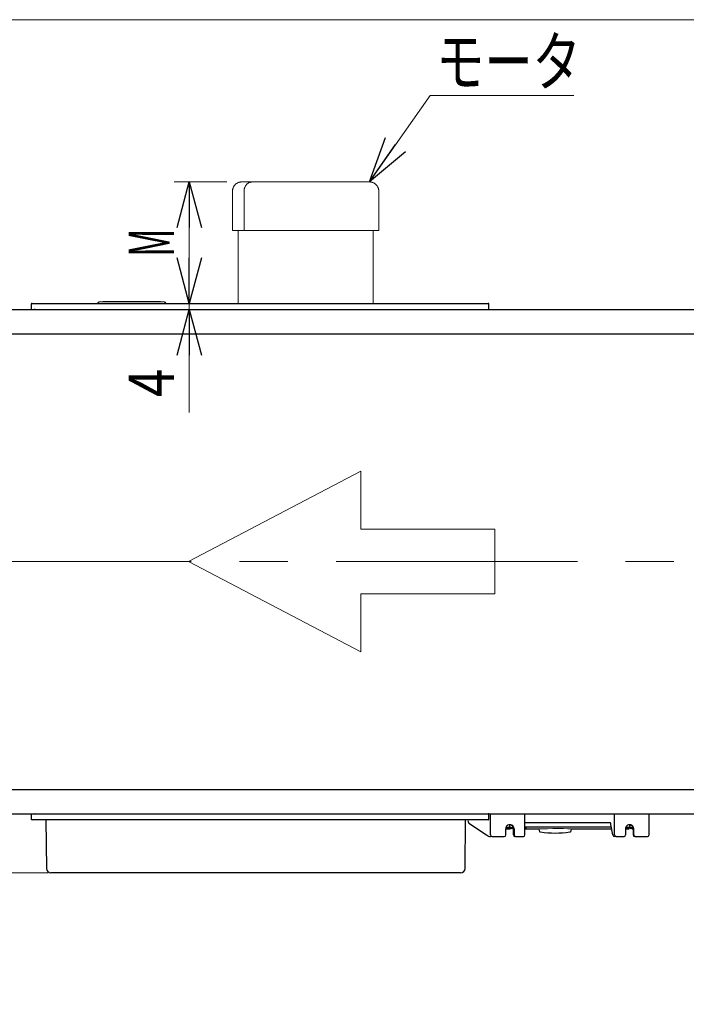
# Model space of a CAD drawing. Units: millimetres. Extents: x -1970 to 1970, y -1352 to 1351.
# Drawn here: x -1181 to -743, y 703 to 1351 of the extents above; entities that cross this region are included whole.
import ezdxf
from ezdxf.enums import TextEntityAlignment as Align

# ---------------------------------------------------------------- set-up
doc = ezdxf.new("R2010")
doc.units = ezdxf.units.MM
doc.header["$LTSCALE"] = 2.5
doc.linetypes.add('CENTERX2', pattern=[101.6, 63.5, -12.7, 12.7, -12.7])
for name, color, linetype in [('CB-S-010', 7, 'Continuous'), ('CONTINUOUS_THREAD_HEXAGON_HEAD_BOLT_A_JIS', 7, 'Continuous'), ('MMX2-S-050A', 7, 'Continuous'), ('MMX2-S-070A', 7, 'Continuous'), ('MMX2-S-130A', 7, 'Continuous'), ('MMX2-S-280', 7, 'Continuous'), ('MMX2-S-530A', 7, 'Continuous'), ('MMX2-UF(ベルト配置図用)', 7, 'Continuous'), ('SLD-0', 7, 'Continuous'), ('VFD001L21A', 7, 'Continuous'), ('ZUWAKU', 7, 'Continuous')]:
    doc.layers.add(name, color=color, linetype=linetype)
doc.styles.add('dcStyle0', font='ＭＳ Ｐゴシック')
doc.dimstyles.new('dc_Rotated', dxfattribs={"dimtxt": 30, "dimasz": 30.000019, "dimexe": 10, "dimexo": 5, "dimgap": 10, "dimtad": 3, "dimdec": 3, "dimdsep": 46, "dimtxsty": 'dcStyle0', "dimblk1": 'OPEN30', "dimblk2": 'OPEN30', "dimsah": 1, "dimcen": 0.09, "dimclrd": 2, "dimclre": 2, "dimclrt": 2, "dimadec": 0, "dimazin": 2, "dimtfac": 1, "dimtdec": 4, "dimtmove": 0, "dimatfit": 3, "dimfxl": 1, "dimarcsym": 1})
doc.dimstyles.new('dc_Rotated_F1', dxfattribs={"dimtxt": 30, "dimasz": 30.000019, "dimexe": 5, "dimexo": 5, "dimgap": 10, "dimtad": 3, "dimdec": 3, "dimdsep": 46, "dimtxsty": 'dcStyle0', "dimblk1": 'OPEN30', "dimblk2": 'OPEN30', "dimsah": 1, "dimcen": 0.09, "dimse1": 1, "dimse2": 1, "dimclrd": 2, "dimclre": 7, "dimclrt": 2, "dimadec": 0, "dimazin": 2, "dimtfac": 1, "dimtdec": 4, "dimtmove": 0, "dimatfit": 3, "dimfxl": 1, "dimarcsym": 1})
doc.dimstyles.new('dc_Rotated_F2', dxfattribs={"dimtxt": 30, "dimasz": 30.000019, "dimexe": 5, "dimexo": 5, "dimgap": 10, "dimtad": 3, "dimdec": 3, "dimdsep": 46, "dimtxsty": 'dcStyle0', "dimblk1": 'OPEN30', "dimblk2": 'OPEN30', "dimsah": 1, "dimcen": 0.09, "dimse1": 1, "dimclrd": 2, "dimclre": 2, "dimclrt": 4, "dimadec": 0, "dimazin": 2, "dimtfac": 1, "dimtdec": 4, "dimtmove": 0, "dimatfit": 3, "dimfxl": 1, "dimarcsym": 1})

# ---------------------------------------------------------------- blocks, each defined once
blk = doc.blocks.new('DC_GROUP_W-MMX2-UF-020-7_1')
at = {"color": 7, "linetype": 'Continuous', "lineweight": 18}
for p, q in [((-956.84, 1053.91), (-1070.31, 994.46)), ((-956.84, 1015.77), (-956.84, 1053.91)), ((-868.74, 1015.77), (-956.84, 1015.77)), ((-868.74, 973.16), (-868.74, 1015.77)), ((-1070.31, 994.46), (-956.84, 935.01)), ((-956.84, 935.01), (-956.84, 973.16)), ((-956.84, 973.16), (-868.74, 973.16))]:
    blk.add_line(p, q, dxfattribs=at)
blk = doc.blocks.new('_Open30')
at = {"color": 0, "linetype": 'ByBlock', "lineweight": -2}
for p, q in [((-1, 0.267949), (0, 0)), ((0, 0), (-1, -0.267949)), ((0, 0), (-1, 0))]:
    blk.add_line(p, q, dxfattribs=at)
blk = doc.blocks.new('*D704')
at = {"color": 2, "linetype": 'Continuous', "lineweight": 13}
for p, q in [((-1470.56, 828.46), (-1682.54, 828.46)), ((-1672.54, 789.46), (-1672.54, 828.46)), ((-1162.82, 789.46), (-1682.54, 789.46)), ((-1672.54, 702.98), (-1672.54, 789.46))]:
    blk.add_line(p, q, dxfattribs=at)
at = {"color": 2, "xscale": 30.00002807615286, "yscale": 29.99989368223643, "rotation": 90}
blk.add_blockref('_Open30', (-1672.54, 789.46), dxfattribs=at)
at = {"color": 2, "style": 'dcStyle0', "width": 0.859375}
blk.add_text('39', height=30, rotation=90, dxfattribs=at).set_placement((-1682.54, 712.98), (-1682.54, 750.48), align=Align.FIT)
blk = doc.blocks.new('*D707')
at = {"color": 2, "linetype": 'Continuous', "lineweight": 13}
for p, q in [((-1069.66, 1160.46), (-1069.66, 1164.46)), ((-1069.66, 1092.73), (-1069.66, 1160.46))]:
    blk.add_line(p, q, dxfattribs=at)
at = {"color": 2, "xscale": 30.00002807615286, "yscale": 29.99989368223643, "rotation": 90}
blk.add_blockref('_Open30', (-1069.66, 1160.46), dxfattribs=at)
at = {"color": 2, "style": 'dcStyle0', "width": 0.859375}
blk.add_text('4', height=30, rotation=90, dxfattribs=at).set_placement((-1079.66, 1102.73), (-1079.66, 1121.48), align=Align.FIT)
blk = doc.blocks.new('*D708')
at = {"color": 2, "linetype": 'Continuous', "lineweight": 13}
for p, q in [((-1045.07, 1244.46), (-1079.66, 1244.46)), ((-1069.66, 1164.46), (-1069.66, 1244.46))]:
    blk.add_line(p, q, dxfattribs=at)
at = {"color": 2, "xscale": 30.00002807615286, "yscale": 29.99989368223643}
for p, rotation in [((-1069.66, 1244.46), 90), ((-1069.66, 1164.46), 270)]:
    blk.add_blockref('_Open30', p, dxfattribs=dict(at, rotation=rotation))
at = {"color": 4, "style": 'dcStyle0', "width": 0.579023}
blk.add_text('M', height=30, rotation=90, dxfattribs=at).set_placement((-1079.66, 1195.09), (-1079.66, 1213.84), align=Align.FIT)
blk = doc.blocks.new('DC_GROUP_W-MMX2-UF-020-7_2')
at = {"layer": 'SLD-0', "color": 7, "linetype": 'Continuous', "lineweight": 18}
for p, q in [((-1041.23, 1212.46), (-1041.23, 1238.46)), ((-951.18, 1244.46), (-1035.07, 1244.46)), ((-1033.66, 1238.46), (-1033.66, 1212.46)), ((-945.03, 1212.46), (-945.03, 1238.46)), ((-1041.23, 1212.46), (-945.03, 1212.46)), ((-1037.63, 1212.46), (-1037.63, 1164.46)), ((-948.63, 1164.46), (-948.63, 1212.46))]:
    blk.add_line(p, q, dxfattribs=at)
for points, knots in [([(-1035.07, 1244.46), (-1035.16, 1244.46), (-1035.33, 1244.46), (-1035.59, 1244.44), (-1035.83, 1244.42), (-1036.07, 1244.39), (-1036.29, 1244.35), (-1036.5, 1244.3), (-1036.7, 1244.25), (-1036.89, 1244.2), (-1037.07, 1244.14), (-1037.24, 1244.08), (-1037.74, 1243.89), (-1038.5, 1243.5), (-1039.44, 1242.74), (-1040.21, 1241.84), (-1040.67, 1241), (-1040.93, 1240.34), (-1041.06, 1239.88), (-1041.16, 1239.41), (-1041.22, 1238.94), (-1041.22, 1238.62), (-1041.23, 1238.46)], [0, 0, 0, 0, 0.027692, 0.054406, 0.080139, 0.104894, 0.128669, 0.151466, 0.173283, 0.194121, 0.213981, 0.232861, 0.250763, 0.380828, 0.500268, 0.627623, 0.749837, 0.8004, 0.850682, 0.900699, 0.950466, 1, 1, 1, 1]), ([(-1028, 1244.46), (-1028.07, 1244.46), (-1028.22, 1244.46), (-1028.44, 1244.45), (-1028.65, 1244.42), (-1028.86, 1244.39), (-1029.06, 1244.36), (-1029.26, 1244.31), (-1029.45, 1244.26), (-1029.63, 1244.21), (-1029.81, 1244.15), (-1029.98, 1244.09), (-1030.44, 1243.89), (-1031.14, 1243.5), (-1032.01, 1242.75), (-1032.72, 1241.85), (-1033.15, 1241.01), (-1033.38, 1240.34), (-1033.51, 1239.88), (-1033.59, 1239.41), (-1033.65, 1238.94), (-1033.66, 1238.62), (-1033.66, 1238.46)], [0, 0, 0, 0, 0.025629, 0.050693, 0.075191, 0.099124, 0.12249, 0.14529, 0.167521, 0.189185, 0.21028, 0.230806, 0.250763, 0.378999, 0.500269, 0.626707, 0.749838, 0.800211, 0.850398, 0.900415, 0.950277, 1, 1, 1, 1]), ([(-951.18, 1244.46), (-951.09, 1244.46), (-950.92, 1244.46), (-950.67, 1244.44), (-950.42, 1244.42), (-950.19, 1244.39), (-949.97, 1244.35), (-949.75, 1244.3), (-949.55, 1244.25), (-949.36, 1244.2), (-949.18, 1244.14), (-949.01, 1244.08), (-948.52, 1243.89), (-947.76, 1243.5), (-946.81, 1242.74), (-946.05, 1241.84), (-945.58, 1241), (-945.33, 1240.34), (-945.19, 1239.88), (-945.1, 1239.41), (-945.04, 1238.94), (-945.03, 1238.62), (-945.03, 1238.46)], [0, 0, 0, 0, 0.027691, 0.054403, 0.080136, 0.104889, 0.128663, 0.151458, 0.173275, 0.194112, 0.21397, 0.23285, 0.250751, 0.380818, 0.50026, 0.627617, 0.749833, 0.800397, 0.85068, 0.900697, 0.950465, 1, 1, 1, 1])]:
    blk.add_open_spline(points, degree=3, knots=knots, dxfattribs=at)
blk = doc.blocks.new('DC_GROUP_W-MMX2-UF-020-7_45')
at = {"layer": 'SLD-0', "color": 7, "linetype": 'Continuous', "lineweight": 18}
blk.add_line((-816.61, 1301.46), (-911.1, 1301.46), dxfattribs=at)
at = {"layer": 'SLD-0', "color": 7, "style": 'dcStyle0', "width": 0.785869}
blk.add_text('モータ', height=31.75, dxfattribs=at).set_placement((-907.31, 1307.89), (-812.06, 1307.89), align=Align.FIT)
blk = doc.blocks.new('DC_GROUP_W-MMX2-UF-020-7_639')
at = {"layer": 'SLD-0', "color": 7, "linetype": 'Continuous', "lineweight": 18}
blk.add_line((-951.18, 1244.46), (-911.1, 1301.46), dxfattribs=at)
at = {"layer": 'SLD-0', "color": 7, "xscale": 30.00002807615286, "yscale": 29.99989368223643, "rotation": 234.8809030645328}
blk.add_blockref('_Open30', (-951.18, 1244.46), dxfattribs=at)
blk = doc.blocks.new('DC_GROUP_W-MMX2-UF-020-7_90')
at = {"layer": 'CONTINUOUS_THREAD_HEXAGON_HEAD_BOLT_A_JIS', "color": 7, "linetype": 'Continuous', "lineweight": 13}
for p, q in [((-857.12, 819.37), (-858.93, 819.81)), ((-856.98, 819.36), (-857.12, 819.37))]:
    blk.add_line(p, q, dxfattribs=at)
blk = doc.blocks.new('DC_GROUP_W-MMX2-UF-020-7_91')
at = {"layer": 'CONTINUOUS_THREAD_HEXAGON_HEAD_BOLT_A_JIS', "color": 7, "linetype": 'Continuous', "lineweight": 13}
for p, q in [((-861.08, 819.39), (-861.28, 819.38)), ((-858.93, 819.81), (-861.08, 819.39))]:
    blk.add_line(p, q, dxfattribs=at)
blk = doc.blocks.new('DC_GROUP_W-MMX2-UF-020-7_122')
at = {"layer": 'CONTINUOUS_THREAD_HEXAGON_HEAD_BOLT_A_JIS', "color": 7, "linetype": 'Continuous', "lineweight": 13}
for p, q in [((-778.33, 819.37), (-780.14, 819.81)), ((-778.19, 819.36), (-778.33, 819.37))]:
    blk.add_line(p, q, dxfattribs=at)
blk = doc.blocks.new('DC_GROUP_W-MMX2-UF-020-7_123')
at = {"layer": 'CONTINUOUS_THREAD_HEXAGON_HEAD_BOLT_A_JIS', "color": 7, "linetype": 'Continuous', "lineweight": 13}
for p, q in [((-782.3, 819.39), (-782.52, 819.38)), ((-780.14, 819.81), (-782.3, 819.39))]:
    blk.add_line(p, q, dxfattribs=at)
blk = doc.blocks.new('DC_GROUP_W-MMX2-UF-020-7_356')
at = {"layer": 'VFD001L21A', "color": 7, "linetype": 'Continuous', "lineweight": 13}
for p, q in [((-839.53, 817.24), (-839.3, 816.78)), ((-839.3, 816.78), (-838.98, 816.53))]:
    blk.add_line(p, q, dxfattribs=at)
blk = doc.blocks.new('DC_GROUP_W-MMX2-UF-020-7_357')
at = {"layer": 'VFD001L21A', "color": 7, "linetype": 'Continuous', "lineweight": 13}
for p, q in [((-839.45, 818.46), (-838.87, 818.48)), ((-838.87, 818.48), (-836.89, 818.53)), ((-836.89, 818.53), (-834.02, 818.61)), ((-834.02, 818.61), (-830.57, 818.68)), ((-830.57, 818.68), (-826.96, 818.71)), ((-826.96, 818.71), (-823.58, 818.68)), ((-823.58, 818.68), (-820.8, 818.61)), ((-820.8, 818.61), (-818.93, 818.53)), ((-818.93, 818.53), (-818.18, 818.47)), ((-818.18, 818.47), (-818.24, 818.47))]:
    blk.add_line(p, q, dxfattribs=at)
blk = doc.blocks.new('DC_GROUP_W-MMX2-UF-020-7_657')
at = {"layer": 'ZUWAKU', "color": 7, "linetype": 'Continuous', "lineweight": 13}
blk.add_line((1970, 1351.28), (-1970, 1351.28), dxfattribs=at)

msp = doc.modelspace()

# ---------------------------------------------------------------- linework, layer by layer
at = {"layer": 'CB-S-010', "color": 7, "linetype": 'Continuous', "lineweight": 25}
for p, q in [((-871.5593, 814.4633), (-871.5593, 828.4633)), ((-848.9087, 814.4633), (-848.9087, 828.4633)), ((-789.8202, 814.4633), (-789.8202, 828.4633)), ((-767.1696, 814.4633), (-767.1696, 828.4633)), ((-885.8574, 822.1602), (-874.1254, 814.4633)), ((-861.465, 814.4633), (-861.465, 818.4633)), ((-856.3958, 814.4633), (-856.3958, 818.4633)), ((-856.0485, 818.4633), (-856.0485, 814.4633)), ((-795.7267, 822.4633), (-848.9063, 822.4633)), ((-792.5939, 822.4633), (-795.7267, 822.4633)), ((-791.0358, 814.4633), (-792.2513, 821.4633)), ((-782.6804, 818.4633), (-782.6804, 814.4633)), ((-778.6871, 819.0438), (-777.6112, 818.3379)), ((-777.6112, 818.4633), (-777.6112, 814.4633)), ((-777.2639, 814.4633), (-777.2639, 818.4633)), ((-870.5745, 813.4633), (-871.6163, 813.4633)), ((-870.5745, 813.4633), (-862.4498, 813.4633)), ((-855.0637, 813.4633), (-855.411, 813.4633)), ((-855.0637, 813.4633), (-849.8935, 813.4633)), ((-788.8354, 813.4633), (-789.8773, 813.4633)), ((-788.8354, 813.4633), (-783.6652, 813.4633)), ((-776.2791, 813.4633), (-776.6264, 813.4633)), ((-776.2791, 813.4633), (-768.1545, 813.4633))]:
    msp.add_line(p, q, dxfattribs=at)
for centre, radius, start, end in [((-882.2121, 824.0654), 4.1131, 174.4474429, 207.5928153), ((-858.7568, 818.4967), 2.7084, 359.2941473, 180.7058527), ((-859.1274, 818.4832), 2.7316, 359.5834991, 85.7676686), ((-779.9721, 818.4967), 2.7084, 359.2941473, 180.7058527), ((-780.3428, 818.4831), 2.7317, 359.5847023, 85.7664654), ((-870.5668, 814.4558), 0.9925, 179.5648082, 269.5580946), ((-862.4574, 814.4558), 0.9925, 270.4419054, 0.4351918), ((-855.4034, 814.4558), 0.9925, 179.5648082, 269.5580946), ((-855.0561, 814.4558), 0.9925, 179.5648082, 269.5580946), ((-849.9012, 814.4558), 0.9925, 270.4419054, 0.4351918), ((-788.8278, 814.4558), 0.9925, 179.5648082, 269.5580946), ((-783.6728, 814.4558), 0.9925, 270.4419054, 0.4351918), ((-776.6188, 814.4558), 0.9925, 179.5648082, 269.5580946), ((-776.2715, 814.4558), 0.9925, 179.5648082, 269.5580946), ((-768.1621, 814.4558), 0.9925, 270.4419054, 0.4351918)]:
    msp.add_arc(centre, radius, start, end, dxfattribs=at)
for centre, major_axis, ratio, start_param, end_param in [((-795.2057, 821.4633), (-2.2981, 2.2981), 0.83909963, 4.01425728, 4.35409419), ((-873.1406, 814.4633), (1.8015, -0.8992), 0.24292646, 4.25942133, 5.83021765), ((-790.051, 814.4633), (-0.766, 0.766), 0.83909963, 0.87266463, 2.44346095)]:
    msp.add_ellipse(centre, major_axis=major_axis, ratio=ratio, start_param=start_param, end_param=end_param, dxfattribs=at)
at = {"layer": 'CONTINUOUS_THREAD_HEXAGON_HEAD_BOLT_A_JIS', "color": 7, "linetype": 'Continuous', "lineweight": 25}
for p, q in [((-861.3158, 819.3633), (-856.9775, 819.3633)), ((-858.9258, 821.2074), (-858.9258, 819.8099)), ((-856.5934, 819.4514), (-856.9775, 819.3633)), ((-856.9775, 819.3633), (-856.545, 819.3633)), ((-782.5312, 819.3633), (-778.1928, 819.3633)), ((-780.1412, 821.2074), (-780.1412, 819.8099)), ((-777.8097, 819.4512), (-778.1928, 819.3633)), ((-778.1928, 819.3633), (-777.7222, 819.3633))]:
    msp.add_line(p, q, dxfattribs=at)
at = {"layer": 'MMX2-S-050A', "color": 7, "linetype": 'Continuous', "lineweight": 25}
for p, q in [((-1173.6306, 828.4633), (-1173.6306, 824.9633)), ((-1173.1078, 824.4633), (-1173.1306, 824.4633)), ((-1167.5511, 824.4633), (-1173.1078, 824.4633)), ((-1164.6549, 824.4633), (-1167.5511, 824.4633)), ((-875.1215, 824.4633), (-1164.6549, 824.4633)), ((-873.0556, 824.4633), (-875.1215, 824.4633)), ((-872.5556, 824.9633), (-872.5556, 827.9633))]:
    msp.add_line(p, q, dxfattribs=at)
for centre, start, end in [((-1173.1306, 824.9633), 180, 270), ((-873.0556, 827.9633), 0, 90), ((-873.0556, 824.9633), 270, 0)]:
    msp.add_arc(centre, 0.5, start, end, dxfattribs=at)
msp.add_ellipse((-1171.1109, 827.9633), major_axis=(0.383, 0.383), ratio=0.83909963, start_param=0.6981317, end_param=2.26892803, dxfattribs=at)
at = {"layer": 'MMX2-S-070A', "color": 7, "linetype": 'Continuous', "lineweight": 25}
for p, q in [((-1173.6306, 1163.9633), (-1173.6306, 1160.4633)), ((-1173.1306, 1164.4633), (-1173.1078, 1164.4633)), ((-1173.1078, 1164.4633), (-1167.5511, 1164.4633)), ((-1167.5511, 1164.4633), (-1164.6549, 1164.4633)), ((-1164.6549, 1164.4633), (-875.1215, 1164.4633)), ((-875.1215, 1164.4633), (-873.0556, 1164.4633)), ((-872.5556, 1160.9633), (-872.5556, 1163.9633))]:
    msp.add_line(p, q, dxfattribs=at)
for centre, start, end in [((-1173.1306, 1163.9633), 90, 180), ((-873.0556, 1163.9633), 0, 90), ((-873.0556, 1160.9633), 270, 0)]:
    msp.add_arc(centre, 0.5, start, end, dxfattribs=at)
msp.add_ellipse((-1171.1109, 1160.9633), major_axis=(0.383, -0.383), ratio=0.83909963, start_param=4.01425728, end_param=5.58505361, dxfattribs=at)
at = {"layer": 'MMX2-S-130A', "color": 7, "linetype": 'Continuous', "lineweight": 25}
for p, q in [((-1126.5538, 1165.4669), (-1129.1418, 1165.2477)), ((-1088.5538, 1165.4669), (-1126.5538, 1165.4669)), ((-1085.9659, 1165.2477), (-1088.5538, 1165.4669))]:
    msp.add_line(p, q, dxfattribs=at)
for centre, start, end in [((-1129.0574, 1164.2513), 94.8409109, 167.7586146), ((-1086.0502, 1164.2513), 12.2413854, 85.1590891)]:
    msp.add_arc(centre, 1, start, end, dxfattribs=at)
at = {"layer": 'MMX2-S-280', "color": 7, "linetype": 'Continuous', "lineweight": 25}
for p, q in [((-1163.9909, 824.4633), (-1163.7114, 792.4372)), ((-888.2204, 792.4372), (-887.9409, 824.4633)), ((-1152.8239, 789.4633), (-1160.7115, 789.4633)), ((-896.7739, 789.4633), (-1152.8239, 789.4633)), ((-891.2203, 789.4633), (-896.7739, 789.4633))]:
    msp.add_line(p, q, dxfattribs=at)
for centre, start, end in [((-1160.7115, 792.4633), 180.5, 270), ((-891.2203, 792.4633), 270, 359.5)]:
    msp.add_arc(centre, 3, start, end, dxfattribs=at)
at = {"layer": 'MMX2-S-530A', "color": 7, "linetype": 'Continuous', "lineweight": 25}
for p, q in [((-1429.0199, 1160.4633), (-581.1005, 1160.4633)), ((-1429.0199, 828.4633), (-581.1005, 828.4633))]:
    msp.add_line(p, q, dxfattribs=at)
at = {"layer": 'MMX2-UF(ベルト配置図用)', "color": 7, "linetype": 'Continuous', "lineweight": 25}
for p, q in [((-1447.819, 1144.4633), (-470.0987, 1144.4633)), ((-1447.819, 844.4633), (-470.0987, 844.4633))]:
    msp.add_line(p, q, dxfattribs=at)
at = {"layer": 'SLD-0', "color": 7, "linetype": 'CENTERX2', "lineweight": 18}
msp.add_line((-1481.1159, 994.4633), (613.5895, 994.4633), dxfattribs=at)
at = {"layer": 'VFD001L21A', "color": 7, "linetype": 'Continuous', "lineweight": 25}
for p, q in [((-861.465, 818.4633), (-859.6353, 818.4633)), ((-856.4043, 818.6804), (-857.8554, 818.6804)), ((-848.9087, 819.8633), (-791.9735, 819.8633)), ((-847.8103, 818.6804), (-848.9087, 818.6804)), ((-848.9087, 818.4633), (-839.4465, 818.4633)), ((-839.7413, 818.4579), (-839.5304, 817.2596)), ((-839.5304, 817.2596), (-839.5273, 817.2431)), ((-818.479, 818.4633), (-791.7304, 818.4633)), ((-818.3897, 817.2431), (-818.3866, 817.2596)), ((-818.3866, 817.2596), (-818.175, 818.4623)), ((-782.6804, 818.4633), (-781.8634, 818.4633))]:
    msp.add_line(p, q, dxfattribs=at)
for centre, radius, start, end in [((-859.6454, 825.953), 7.4896, 270.0777117, 283.8277643), ((-849.6196, 826.059), 7.5972, 275.3691341, 283.7770295), ((-819.3682, 817.428), 0.9958, 295.3464449, 349.2972712), ((-780.8086, 825.0732), 6.4529, 275.7242518, 297.7668272), ((-838.5536, 817.4232), 0.9894, 244.7853683, 251.8932757), ((-838.5504, 817.4333), 1, 251.8932652, 262.0093089), ((-828.9585, 885.7633), 70, 262.0093087, 277.9906912), ((-819.3667, 817.4333), 1, 277.9906984, 288.1067423), ((-819.3634, 817.4232), 0.9894, 288.1067348, 295.2146421)]:
    msp.add_arc(centre, radius, start, end, dxfattribs=at)
msp.add_ellipse((-775.673, 1060.5919), major_axis=(6.3841, 242.126), ratio=0.17420037, start_param=3.14618576, end_param=3.17816804, dxfattribs=at)

# ---------------------------------------------------------------- block references
at = {"linetype": 'Continuous'}
msp.add_blockref('DC_GROUP_W-MMX2-UF-020-7_1', (0, 0), dxfattribs=at)
at = {"layer": 'CONTINUOUS_THREAD_HEXAGON_HEAD_BOLT_A_JIS', "linetype": 'Continuous'}
for name in ['DC_GROUP_W-MMX2-UF-020-7_91', 'DC_GROUP_W-MMX2-UF-020-7_90', 'DC_GROUP_W-MMX2-UF-020-7_123', 'DC_GROUP_W-MMX2-UF-020-7_122']:
    msp.add_blockref(name, (0, 0), dxfattribs=at)
at = {"layer": 'SLD-0', "linetype": 'Continuous'}
for name in ['DC_GROUP_W-MMX2-UF-020-7_45', 'DC_GROUP_W-MMX2-UF-020-7_639', 'DC_GROUP_W-MMX2-UF-020-7_2']:
    msp.add_blockref(name, (0, 0), dxfattribs=at)
at = {"layer": 'VFD001L21A', "linetype": 'Continuous'}
for name in ['DC_GROUP_W-MMX2-UF-020-7_356', 'DC_GROUP_W-MMX2-UF-020-7_357']:
    msp.add_blockref(name, (0, 0), dxfattribs=at)
at = {"layer": 'ZUWAKU', "linetype": 'Continuous'}
msp.add_blockref('DC_GROUP_W-MMX2-UF-020-7_657', (0, 0), dxfattribs=at)

# ---------------------------------------------------------------- dimensions: what is measured, and where the dimension line sits
at = {"linetype": 'Continuous', "lineweight": 13}
dim = msp.add_linear_dim(base=(-1069.6633, 1244.4633), p1=(-1069.6633, 1164.4633), p2=(-1040.0726, 1244.4633), angle=90, text='M', dimstyle='dc_Rotated_F2', override={"dimtxt": 30, "dimasz": 30.000019, "dimexe": 5, "dimexo": 5, "dimgap": 10, "dimtad": 3, "dimtih": 0, "dimtoh": 0, "dimdec": 3, "dimlfac": 1, "dimzin": 8, "dimtxsty": 'dcStyle0', "dimblk1": 'Open30', "dimblk2": 'Open30', "dimsah": 1, "dimse1": 1, "dimclrd": 2, "dimclre": 2, "dimclrt": 4, "dimazin": 2, "dimtofl": 1, "dimtolj": 0, "dimtzin": 8, "dimarcsym": 1}, dxfattribs=at)
dim.commit()
dim.dimension.update_dxf_attribs({"geometry": '*D708', "text_midpoint": (-1069.6633, 1204.4633), "dimtype": 160})
for base, p1, p2, dimstyle, override, picture, middle in [((-1069.6633, 1164.4633), (-1069.6633, 1160.4633), (-1069.6633, 1164.4633), 'dc_Rotated_F1', {"dimtxt": 30, "dimasz": 30.000019, "dimexe": 5, "dimexo": 5, "dimgap": 10, "dimtad": 3, "dimtih": 0, "dimtoh": 0, "dimdec": 3, "dimlfac": 1, "dimzin": 8, "dimtxsty": 'dcStyle0', "dimblk1": 'Open30', "dimblk2": 'Open30', "dimsah": 1, "dimse1": 1, "dimse2": 1, "dimclrd": 2, "dimclre": 7, "dimclrt": 2, "dimazin": 2, "dimtofl": 1, "dimtolj": 0, "dimtzin": 8, "dimarcsym": 1}, '*D707', (-1069.6633, 1112.1083)), ((-1672.5395, 828.4633), (-1157.8239, 789.4633), (-1465.5611, 828.4633), 'dc_Rotated', {"dimtxt": 30, "dimasz": 30.000019, "dimexe": 10, "dimexo": 5, "dimgap": 10, "dimtad": 3, "dimtih": 0, "dimtoh": 0, "dimdec": 3, "dimlfac": 1, "dimzin": 8, "dimtxsty": 'dcStyle0', "dimblk1": 'Open30', "dimblk2": 'Open30', "dimsah": 1, "dimclrd": 2, "dimclre": 2, "dimclrt": 2, "dimazin": 2, "dimtofl": 1, "dimtolj": 0, "dimtzin": 8, "dimarcsym": 1}, '*D704', (-1672.5395, 731.7333))]:
    dim = msp.add_linear_dim(base=base, p1=p1, p2=p2, angle=90, dimstyle=dimstyle, override=override, dxfattribs=at)
    dim.commit()
    dim.dimension.update_dxf_attribs({"geometry": picture, "text_midpoint": middle, "dimtype": 160})

doc.saveas('drawing.dxf')
